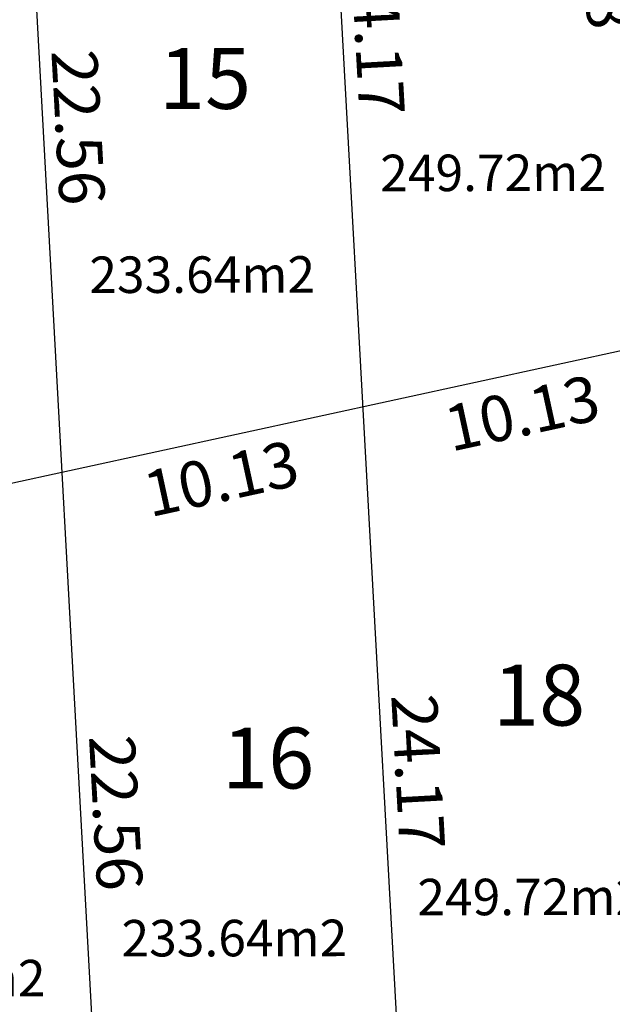
# Model space of a CAD drawing. Extents: x 21899 to 23166, y 14341 to 14941.
# Drawn here: x 22248 to 22267, y 14478 to 14511 of the extents above; entities that cross this region are included whole.
import ezdxf

# ---------------------------------------------------------------- set-up
doc = ezdxf.new("R2010")
doc.units = 0
doc.header["$MEASUREMENT"] = 0
doc.layers.get('0').update_dxf_attribs({"linetype": 'CONTINUOUS'})
doc.layers.get('DEFPOINTS').update_dxf_attribs({"linetype": 'CONTINUOUS'})
doc.layers.add('ESPEC', color=7, linetype='CONTINUOUS')
doc.layers.add('LOTE', color=6, linetype='CONTINUOUS')
doc.styles.add('REGUA100', font='simplex', dxfattribs={"height": 2})
doc.styles.add('REGUA60', font='txt', dxfattribs={"height": 1.2})
doc.styles.add('REGUA80', font='txt', dxfattribs={"height": 1.5})
doc.dimstyles.get("Standard").update_dxf_attribs({"dimtxt": 0.18, "dimasz": 0.18, "dimexe": 0.18, "dimexo": 0.0625, "dimgap": 0.09, "dimtad": 0, "dimtih": 1, "dimtoh": 1, "dimdec": 4, "dimzin": 0, "dimdsep": 46, "dimtxsty": 'Standard', "dimcen": 0.09, "dimadec": 0, "dimazin": 0, "dimtfac": 1, "dimtdec": 4, "dimtofl": 0, "dimtmove": 0, "dimatfit": 0, "dimfxl": 0, "dimtolj": 1, "dimtzin": 0, "dimarcsym": 0})

# ---------------------------------------------------------------- blocks, each defined once
blk = doc.blocks.new('*D16')
at = {"layer": 'DEFPOINTS', "color": 0, "linetype": 'ByBlock'}
for p in [(22263.636, 14525.883), (22265.049, 14500.146), (22263.017, 14500.034)]:
    blk.add_point(p, dxfattribs=at)
at = {"color": 0, "linetype": 'ByBlock', "insert": (22263.149, 14512.949), "char_height": 1.5, "attachment_point": 5, "rotation": 273.1413, "style": 'REGUA80'}
blk.add_mtext('\\A1;25.78', dxfattribs=at)
blk = doc.blocks.new('*D42')
at = {"layer": 'DEFPOINTS', "color": 0, "linetype": 'ByBlock'}
for p in [(22244.019, 14518.365), (22245.57, 14495.856), (22245.255, 14495.839)]:
    blk.add_point(p, dxfattribs=at)
at = {"color": 0, "linetype": 'ByBlock', "insert": (22245.791, 14507.165), "char_height": 1.5, "attachment_point": 5, "rotation": 273.1413, "style": 'REGUA80'}
blk.add_mtext('\\A1;22.56', dxfattribs=at)
blk = doc.blocks.new('*D44')
at = {"layer": 'DEFPOINTS', "color": 0, "linetype": 'ByBlock'}
for p in [(22253.827, 14522.124), (22255.152, 14497.992), (22255.465, 14498.01)]:
    blk.add_point(p, dxfattribs=at)
at = {"color": 0, "linetype": 'ByBlock', "insert": (22255.642, 14510.122), "char_height": 1.5, "attachment_point": 5, "rotation": 273.1413, "style": 'REGUA80'}
blk.add_mtext('\\A1;24.17', dxfattribs=at)
blk = doc.blocks.new('*D164')
at = {"layer": 'DEFPOINTS', "color": 0, "linetype": 'ByBlock'}
for p in [(22245.255, 14495.839), (22246.491, 14473.313), (22246.806, 14473.33)]:
    blk.add_point(p, dxfattribs=at)
at = {"color": 0, "linetype": 'ByBlock', "insert": (22247.027, 14484.639), "char_height": 1.5, "attachment_point": 5, "rotation": 273.1413, "style": 'REGUA80'}
blk.add_mtext('\\A1;22.56', dxfattribs=at)
blk = doc.blocks.new('*D165')
at = {"layer": 'DEFPOINTS', "color": 0, "linetype": 'ByBlock'}
for p in [(22265.049, 14500.146), (22255.152, 14497.992), (22265.507, 14498.037)]:
    blk.add_point(p, dxfattribs=at)
at = {"color": 0, "linetype": 'ByBlock', "insert": (22260.38, 14497.781), "char_height": 1.5, "attachment_point": 5, "rotation": 12.2757, "style": 'REGUA80'}
blk.add_mtext('\\A1;10.13', dxfattribs=at)
blk = doc.blocks.new('*D166')
at = {"layer": 'DEFPOINTS', "color": 0, "linetype": 'ByBlock'}
for p in [(22255.152, 14497.992), (22255.611, 14495.883), (22245.255, 14495.839)]:
    blk.add_point(p, dxfattribs=at)
at = {"color": 0, "linetype": 'ByBlock', "insert": (22250.484, 14495.627), "char_height": 1.5, "attachment_point": 5, "rotation": 12.2757, "style": 'REGUA80'}
blk.add_mtext('\\A1;10.13', dxfattribs=at)
blk = doc.blocks.new('*D167')
at = {"layer": 'DEFPOINTS', "color": 0, "linetype": 'ByBlock'}
for p in [(22245.255, 14495.839), (22235.358, 14493.685), (22245.714, 14493.73)]:
    blk.add_point(p, dxfattribs=at)
at = {"color": 0, "linetype": 'ByBlock', "insert": (22240.587, 14493.474), "char_height": 1.5, "attachment_point": 5, "rotation": 12.2757, "style": 'REGUA80'}
blk.add_mtext('\\A1;10.13', dxfattribs=at)
blk = doc.blocks.new('*D176')
at = {"layer": 'DEFPOINTS', "color": 0, "linetype": 'ByBlock'}
for p in [(22255.152, 14497.992), (22256.476, 14473.861), (22256.79, 14473.878)]:
    blk.add_point(p, dxfattribs=at)
at = {"color": 0, "linetype": 'ByBlock', "insert": (22256.966, 14485.99), "char_height": 1.5, "attachment_point": 5, "rotation": 273.1413, "style": 'REGUA80'}
blk.add_mtext('\\A1;24.17', dxfattribs=at)

msp = doc.modelspace()

# ---------------------------------------------------------------- linework, layer by layer
at = {"layer": 'LOTE', "linetype": 'CONTINUOUS'}
for p, q in [((22260.57, 14473.861), (22257.921, 14522.124)), ((22250.585, 14473.313), (22248.113, 14518.365)), ((22170.451, 14478.672), (22269.143, 14500.146))]:
    msp.add_line(p, q, dxfattribs=at)

# ---------------------------------------------------------------- texts
at = {"layer": 'ESPEC', "style": 'REGUA100'}
for s, p in [('15', (22252.537, 14507.774)), ('18', (22263.52, 14487.51)), ('16', (22254.612, 14485.442))]:
    msp.add_text(s, height=2, dxfattribs=at).set_placement(p)
at = {"layer": 'ESPEC', "style": 'REGUA60'}
for s, p in [('249.72m2', (22259.811, 14505.067)), ('233.64m2', (22250.246, 14501.722)), ('249.72m2', (22261.032, 14481.272)), ('233.64m2', (22251.305, 14479.92)), ('217.56m2', (22241.384, 14478.598))]:
    msp.add_text(s, height=1.2, rotation=0.0892, dxfattribs=at).set_placement(p)

# ---------------------------------------------------------------- dimensions: what is measured, and where the dimension line sits
at = {"linetype": 'CONTINUOUS'}
for p1, p2, distance, picture, middle in [((22267.73, 14525.883), (22269.143, 14500.146), -2.035, '*D16', (22267.243, 14512.949)), ((22257.921, 14522.124), (22259.246, 14497.992), 0.314, '*D44', (22259.736, 14510.122)), ((22248.113, 14518.365), (22249.349, 14495.839), 0.316, '*D42', (22249.885, 14507.165))]:
    dim = msp.add_aligned_dim(p1=p1, p2=p2, distance=distance, dimstyle='Standard', override={"dimtad": 1, "dimtih": 0, "dimtoh": 0, "dimdec": 2, "dimtxsty": 'REGUA80', "dimse1": 1, "dimse2": 1, "dimsd1": 1, "dimsd2": 1, "dimtdec": 7}, dxfattribs=at)
    dim.commit()
    dim.dimension.update_dxf_attribs({"geometry": picture, "text_midpoint": middle, "insert": (4.094, 0)})
for base, p1, p2, angle, picture, middle in [((22269.602, 14498.037), (22259.246, 14497.992), (22269.143, 14500.146), 12.2757, '*D165', (22264.475, 14497.781)), ((22259.705, 14495.883), (22249.349, 14495.839), (22259.246, 14497.992), 12.2757, '*D166', (22254.578, 14495.627)), ((22260.884, 14473.878), (22259.246, 14497.992), (22260.57, 14473.861), 273.1413, '*D176', (22261.06, 14485.99)), ((22249.808, 14493.73), (22239.452, 14493.685), (22249.349, 14495.839), 12.2757, '*D167', (22244.681, 14493.474)), ((22250.9, 14473.33), (22249.349, 14495.839), (22250.585, 14473.313), 273.1413, '*D164', (22251.121, 14484.639))]:
    dim = msp.add_linear_dim(base=base, p1=p1, p2=p2, angle=angle, dimstyle='Standard', override={"dimtad": 1, "dimtih": 0, "dimtoh": 0, "dimdec": 2, "dimtxsty": 'REGUA80', "dimse1": 1, "dimse2": 1, "dimsd1": 1, "dimsd2": 1, "dimtdec": 7}, dxfattribs=at)
    dim.commit()
    dim.dimension.update_dxf_attribs({"geometry": picture, "text_midpoint": middle, "insert": (4.094, 0)})

doc.saveas('drawing.dxf')
